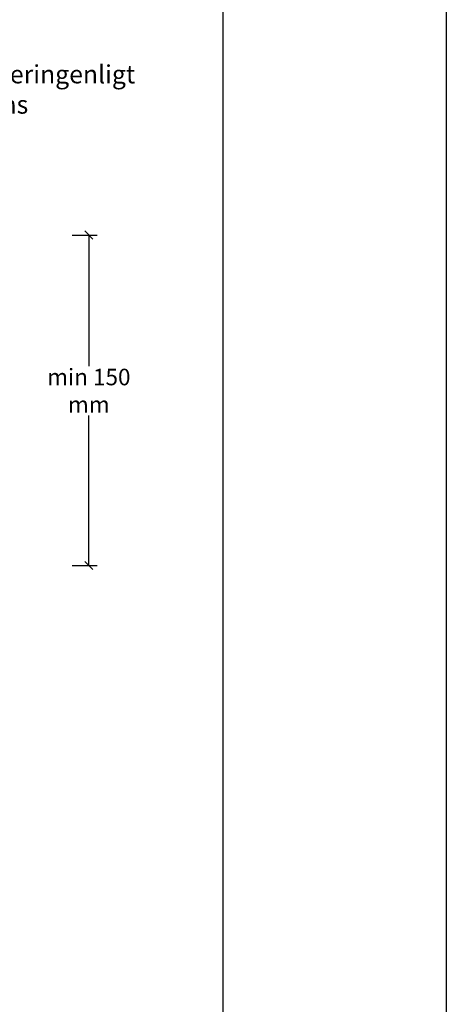
# Model space of a CAD drawing. Units: millimetres. Extents: x -8182 to 2595, y -12029 to -5931.
# Drawn here: x -7025 to -6767, y -9140 to -8544 of the extents above; entities that cross this region are included whole.
import ezdxf

# ---------------------------------------------------------------- set-up
doc = ezdxf.new("R2010")
doc.units = ezdxf.units.MM
doc.header["$LTSCALE"] = 5
doc.header["$MEASUREMENT"] = 0
doc.layers.add('Sewatek', color=7, linetype='Continuous')
doc.styles.add('_Teksti leaderit', font='verdana.ttf', dxfattribs={"height": 11})
doc.styles.add('Teksti', font='simplex.shx', dxfattribs={"width": 0.8})

# ---------------------------------------------------------------- blocks, each defined once
blk = doc.blocks.new('_Oblique')
at = {"color": 0, "linetype": 'ByBlock', "lineweight": -2}
blk.add_line((-0.5, -0.5), (0.5, 0.5), dxfattribs=at)

msp = doc.modelspace()

# ---------------------------------------------------------------- linework, layer by layer
at = {"layer": 'Sewatek'}
for p, q in [((-6766.98, -5931.41), (-6766.98, -9698)), ((-6901.98, -9569.5), (-6901.98, -8084.5))]:
    msp.add_line(p, q, dxfattribs=at)
at = {"layer": 'Sewatek', "transparency": 16777216}
for p, q in [((-6993.3, -8674.2), (-6978.3, -8674.2)), ((-6983.3, -8674.2), (-6983.3, -8753.47)), ((-6983.3, -8874.21), (-6983.3, -8783.47)), ((-6993.3, -8874.21), (-6978.3, -8874.21))]:
    msp.add_line(p, q, dxfattribs=at)

# ---------------------------------------------------------------- block references
at = {"layer": 'Sewatek', "transparency": 16777216, "xscale": 5, "yscale": 5, "zscale": 5}
for p, rotation in [((-6983.3, -8674.2), 90), ((-6983.3, -8874.21), 270)]:
    msp.add_blockref('_Oblique', p, dxfattribs=dict(at, rotation=rotation))

# ---------------------------------------------------------------- texts
at = {"layer": 'Sewatek', "insert": (-7128, -8571.39), "char_height": 11, "width": 198.1513, "attachment_point": 1, "style": '_Teksti leaderit'}
msp.add_mtext('Möjlig ljudisoleringenligt rörtillverkarens instruktioner.', dxfattribs=at)
at = {"layer": 'Sewatek', "transparency": 16777216, "insert": (-6983.3, -8768.47), "char_height": 10, "attachment_point": 5, "style": 'Teksti'}
msp.add_mtext('\\A1;min 150 mm', dxfattribs=at)

doc.saveas('drawing.dxf')
